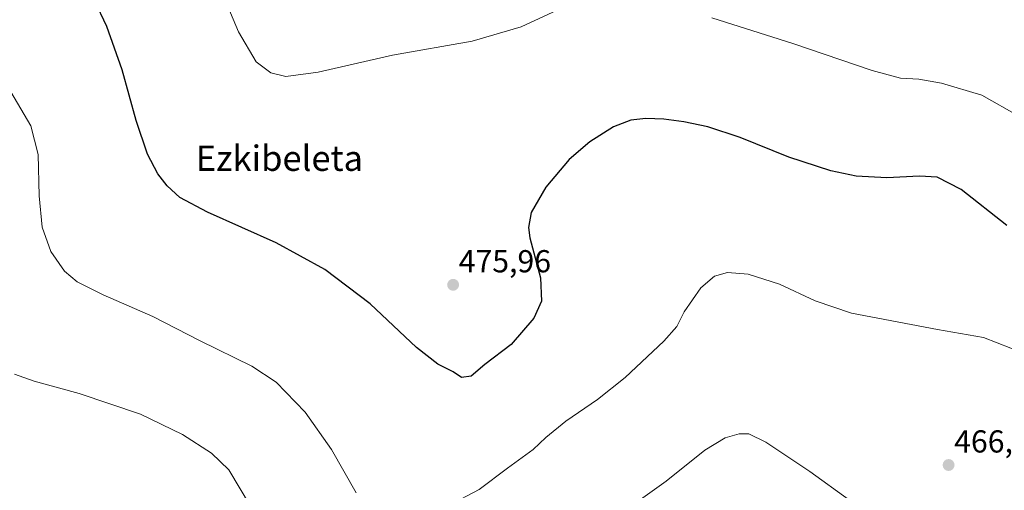
# Model space of a CAD drawing. Units: metres. Extents: x 583709 to 587156, y 4717370 to 4719726.
# Drawn here: x 585121 to 585431, y 4718744 to 4718893 of the extents above; entities that cross this region are included whole.
import ezdxf
from ezdxf.enums import TextEntityAlignment as Align

# ---------------------------------------------------------------- set-up
doc = ezdxf.new("R2010")
doc.units = ezdxf.units.M
doc.header["$MEASUREMENT"] = 0
for name, color, linetype, lineweight in [('Carátula', 7, 'Continuous', 5), ('Curva de nivel maestra', 36, 'Continuous', 30), ('Curva de nivel normal', 36, 'Continuous', 0), ('Punto de cota en terreno', 7, 'Continuous', 0), ('Rótulo de punto de cota en terreno', 19, 'Continuous', 0), ('Texto cartográfico', 19, 'Continuous', 0)]:
    doc.layers.add(name, color=color, linetype=linetype, lineweight=lineweight)
doc.styles.add('Arial', font='txt', dxfattribs={"height": 0.2})

# ---------------------------------------------------------------- blocks, each defined once
blk = doc.blocks.new('*U178')
at = {"layer": 'Curva de nivel normal', "color": 36, "linetype": 'Continuous', "lineweight": 0}
for points in [[(585442.15, 4718785.97, 470), (585424.86, 4718792.66, 470), (585410.29, 4718795.15, 470), (585383.17, 4718800.33, 470), (585371.73, 4718804.23, 470), (585360.42, 4718809.46, 470), (585350.6, 4718812.62, 470), (585344.02, 4718813.16, 470), (585339.91, 4718812.06, 470), (585335.58, 4718808.3, 470), (585330.34, 4718800.75, 470), (585327.99, 4718796.15, 470), (585323.97, 4718791.56, 470), (585311.74, 4718780.08, 470), (585302.99, 4718773.08, 470), (585292.99, 4718766.33, 470), (585286.64, 4718761.14, 470), (585282.7, 4718757.31, 470), (585274.57, 4718751.49, 470), (585265.59, 4718744.78, 470), (585259.84, 4718741.65, 470)], [(585226.76, 4718743.73, 470), (585218.94, 4718757.32, 470), (585210.66, 4718769.14, 470), (585201.49, 4718778.64, 470), (585193.84, 4718783.66, 470), (585177.5, 4718791.65, 470), (585162.53, 4718799.35, 470), (585146.9, 4718806.15, 470), (585138.66, 4718810.22, 470), (585134.65, 4718813.57, 470), (585130.36, 4718819.84, 470), (585127.68, 4718827.49, 470), (585126.66, 4718837.34, 470), (585126.38, 4718850.35, 470), (585124.09, 4718859.43, 470), (585117.71, 4718870.18, 470)]]:
    blk.add_polyline3d(points, dxfattribs=at)
blk = doc.blocks.new('*U182')
at = {"layer": 'Curva de nivel normal', "color": 36, "linetype": 'Continuous', "lineweight": 0}
for points in [[(585382.54, 4718741.36, 465), (585370.04, 4718750.44, 465), (585356.18, 4718759.65, 465), (585350.74, 4718762.24, 465), (585347.68, 4718762.24, 465), (585343.34, 4718761.06, 465), (585336.84, 4718757.17, 465), (585324.68, 4718747.33, 465), (585308.83, 4718736.08, 465)], [(585193.46, 4718739.47, 465), (585186.54, 4718750.89, 465), (585181.06, 4718756.16, 465), (585171.9, 4718762.04, 465), (585158.66, 4718768.46, 465), (585139.3, 4718775.05, 465), (585125.08, 4718778.87, 465), (585118.94, 4718781.08, 465)]]:
    blk.add_polyline3d(points, dxfattribs=at)
blk = doc.blocks.new('*U185')
at = {"layer": 'Curva de nivel maestra', "color": 36, "linetype": 'Continuous', "lineweight": 30}
blk.add_polyline3d([(585432.19, 4718828, 475), (585417.81, 4718839.34, 475), (585410.27, 4718843.27, 475), (585404.65, 4718843.6, 475), (585394.32, 4718843.09, 475), (585384.66, 4718843.61, 475), (585376.66, 4718845.26, 475), (585363.44, 4718849.61, 475), (585348.05, 4718855.75, 475), (585337.79, 4718859.1, 475), (585330.23, 4718860.69, 475), (585323.92, 4718861.57, 475), (585318.24, 4718861.72, 475), (585313.48, 4718861.2, 475), (585307.99, 4718859.14, 475), (585300.53, 4718854.39, 475), (585294.08, 4718848.87, 475), (585286.68, 4718840.14, 475), (585282.06, 4718832.15, 475), (585281.15, 4718827.34, 475), (585281.56, 4718824.15, 475), (585285, 4718811.49, 475), (585285.34, 4718804.15, 475), (585282.85, 4718798.82, 475), (585275.74, 4718790.49, 475), (585267.4, 4718784.15, 475), (585263.05, 4718780.46, 475), (585260.08, 4718780.05, 475), (585257.37, 4718781.8, 475), (585252.56, 4718784.26, 475), (585245.83, 4718789.55, 475), (585231.2, 4718803.25, 475), (585216.92, 4718814.08, 475), (585201.48, 4718822.59, 475), (585179.84, 4718832.16, 475), (585171.12, 4718836.89, 475), (585167.09, 4718840.51, 475), (585164.16, 4718844.28, 475), (585160.92, 4718850.48, 475), (585157.28, 4718861.14, 475), (585152.92, 4718877.14, 475), (585148.02, 4718890.79, 475), (585144.13, 4718898.98, 475)], dxfattribs=at)
blk = doc.blocks.new('5PATER')
at = {"layer": 'Carátula', "linetype": 'Continuous', "lineweight": 5}
h = blk.add_hatch(color=250, dxfattribs=at)
edge = h.paths.add_edge_path()
edge.add_ellipse((0, 0.01), major_axis=(-1.33, -1.34), ratio=0.999422, start_angle=0, end_angle=360)

msp = doc.modelspace()

# ---------------------------------------------------------------- linework, layer by layer
at = {"layer": 'Curva de nivel normal', "color": 36, "linetype": 'Continuous', "lineweight": 0}
for points in [[(585180.86, 4718909.92, 480), (585189.57, 4718889.05, 480), (585195.21, 4718879.62, 480), (585199.86, 4718876.21, 480), (585204.6, 4718874.96, 480), (585214.74, 4718876.4, 480), (585238.27, 4718881.69, 480), (585263.37, 4718886.17, 480), (585278.91, 4718890.63, 480), (585293.01, 4718897.17, 480)], [(585339.03, 4718893.46, 480), (585364.7, 4718885.45, 480), (585389.73, 4718876.94, 480), (585398.7, 4718874.46, 480), (585404.42, 4718874.18, 480), (585411.63, 4718872.86, 480), (585424.32, 4718869.08, 480), (585436.24, 4718862.4, 480)]]:
    msp.add_polyline3d(points, dxfattribs=at)

# ---------------------------------------------------------------- block references
at = {"layer": 'Curva de nivel maestra', "color": 36, "linetype": 'Continuous', "lineweight": 30}
msp.add_blockref('*U185', (0, 0), dxfattribs=at)
at = {"layer": 'Curva de nivel normal', "color": 36, "linetype": 'Continuous', "lineweight": 0}
for name in ['*U178', '*U182']:
    msp.add_blockref(name, (0, 0), dxfattribs=at)
at = {"layer": 'Punto de cota en terreno', "linetype": 'Continuous', "lineweight": 0}
for p in [(585257.39, 4718809.29, 475.96), (585413.84, 4718752.45, 466.33)]:
    msp.add_blockref('5PATER', p, dxfattribs=at)

# ---------------------------------------------------------------- texts
at = {"layer": 'Rótulo de punto de cota en terreno', "color": 19, "linetype": 'Continuous', "lineweight": 0, "style": 'Arial'}
for s, p in [('475,96', (585259.15, 4718811.05)), ('466,33', (585415.6, 4718754.21))]:
    msp.add_text(s, height=7, dxfattribs=at).set_placement(p, align=Align.BOTTOM_LEFT)
at = {"layer": 'Texto cartográfico', "color": 19, "linetype": 'Continuous', "lineweight": 0, "style": 'Arial'}
msp.add_text('Ezkibeleta', height=8, dxfattribs=at).set_placement((585202.53, 4718849.23), align=Align.MIDDLE_CENTER)

doc.saveas('drawing.dxf')
